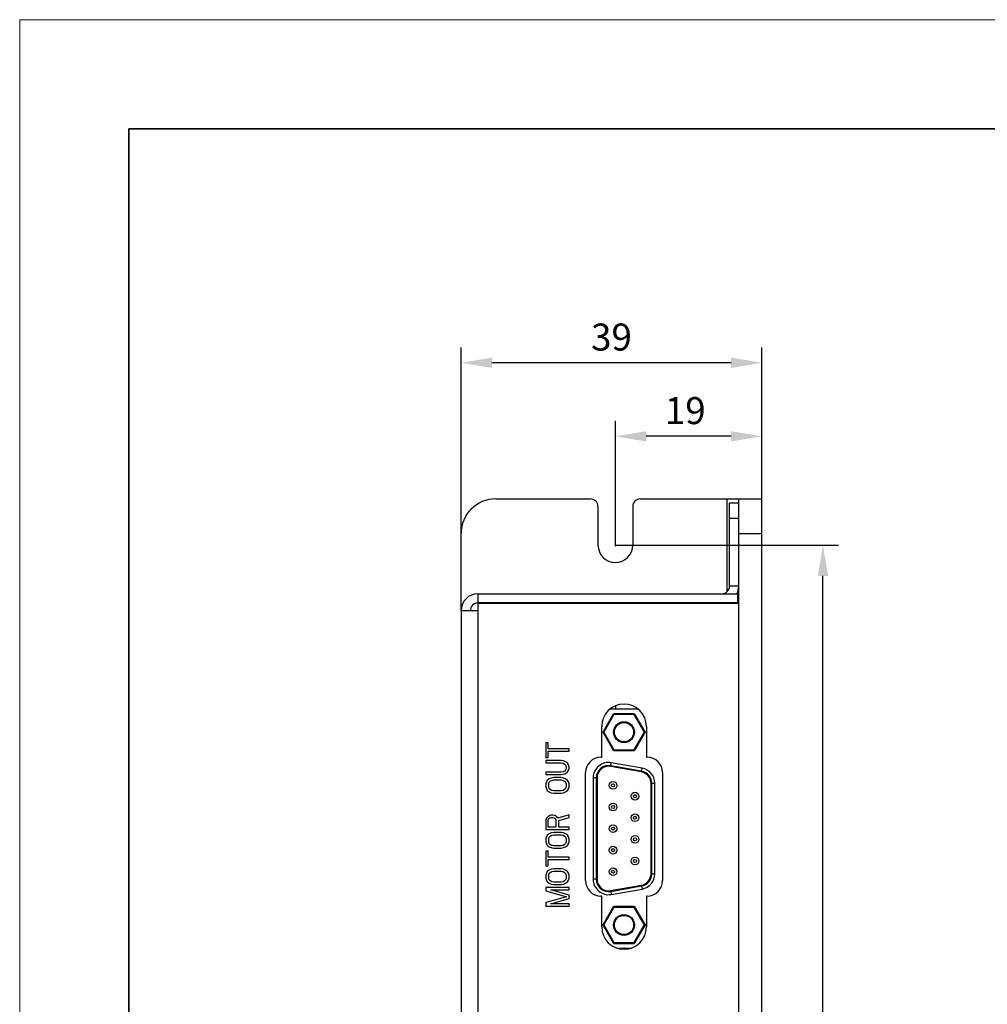
# Model space of a CAD drawing. Units: millimetres. Extents: x 13679 to 14099, y -7663 to -7366.
# Drawn here: x 13679 to 13804, y -7494 to -7366 of the extents above; entities that cross this region are included whole.
import ezdxf

# ---------------------------------------------------------------- set-up
doc = ezdxf.new("R2010")
doc.units = ezdxf.units.MM
doc.header["$LTSCALE"] = 10
doc.header["$PDMODE"] = 34
doc.layers.add('1轮廓实线层', color=7, linetype='Continuous')
for name, color, linetype, lineweight in [('7标注层', 4, 'Continuous', 5), ('粗实线层', 7, 'Continuous', 35), ('细实线层', 7, 'Continuous', 18)]:
    doc.layers.add(name, color=color, linetype=linetype, lineweight=lineweight)
doc.styles.add('TH-GBD2M', font='calibri.ttf', dxfattribs={"width": 0.8, "height": 3.5})
doc.dimstyles.new('TH-GBD2M', dxfattribs={"dimtxt": 3.5, "dimasz": 4, "dimexe": 2, "dimexo": 0, "dimgap": 1.5, "dimtad": 1, "dimdec": 4, "dimzin": 9, "dimdsep": 46, "dimtxsty": 'TH-GBD2M', "dimcen": 0, "dimclrt": 3, "dimadec": 0, "dimazin": 3, "dimtfac": 1, "dimtdec": 4, "dimtofl": 0, "dimtmove": 0, "dimatfit": 3, "dimfxl": 1, "dimtolj": 1, "dimtzin": 0, "dimarcsym": 0})

# ---------------------------------------------------------------- blocks, each defined once
blk = doc.blocks.new('*X55')
at = {"layer": '粗实线层'}
for p, q in [((-138.5, 95), (-138.5, -95)), ((138.5, 95), (-138.5, 95))]:
    blk.add_line(p, q, dxfattribs=at)
at = {"layer": '细实线层'}
for p, q in [((148.5, 105), (-148.5, 105)), ((-148.5, 105), (-148.5, -105))]:
    blk.add_line(p, q, dxfattribs=at)
blk = doc.blocks.new('*D82')
at = {"layer": '7标注层', "color": 0, "lineweight": -2, "transparency": 16777216}
for p, q in [((13756.04, -7434.48), (13785, -7434.48)), ((13783, -7588.48), (13783, -7438.48)), ((13756.04, -7592.48), (13785, -7592.48))]:
    blk.add_line(p, q, dxfattribs=at)
at = {"layer": '7标注层', "color": 0, "transparency": 16777216}
for points in [[(13782.34, -7438.48), (13783.67, -7438.48), (13783, -7434.48)], [(13782.34, -7588.48), (13783.67, -7588.48), (13783, -7592.48)]]:
    blk.add_solid(points, dxfattribs=at)
at = {"layer": 'Defpoints', "color": 0, "transparency": 16777216}
for p in [(13756.04, -7434.48), (13783, -7434.48), (13756.04, -7592.48)]:
    blk.add_point(p, dxfattribs=at)
at = {"layer": '7标注层', "color": 3, "transparency": 16777216, "insert": (13777.92, -7510.04), "char_height": 3.5, "attachment_point": 2, "rotation": 90, "style": 'TH-GBD2M'}
blk.add_mtext('\\A1;158', dxfattribs=at)
blk = doc.blocks.new('*D83')
at = {"layer": '7标注层', "color": 0, "lineweight": -2, "transparency": 16777216}
for p, q in [((13736.09, -7433.13), (13736.09, -7408.84)), ((13775.09, -7433.13), (13775.09, -7408.84)), ((13771.09, -7410.84), (13740.09, -7410.84))]:
    blk.add_line(p, q, dxfattribs=at)
at = {"layer": '7标注层', "color": 0, "transparency": 16777216}
for points in [[(13740.09, -7410.17), (13740.09, -7411.51), (13736.09, -7410.84)], [(13771.09, -7410.17), (13771.09, -7411.51), (13775.09, -7410.84)]]:
    blk.add_solid(points, dxfattribs=at)
at = {"layer": 'Defpoints', "color": 0, "transparency": 16777216}
for p in [(13736.09, -7410.84), (13736.09, -7433.13), (13775.09, -7433.13)]:
    blk.add_point(p, dxfattribs=at)
at = {"layer": '7标注层', "color": 3, "transparency": 16777216, "insert": (13755.59, -7405.75), "char_height": 3.5, "attachment_point": 2, "style": 'TH-GBD2M'}
blk.add_mtext('\\A1;39', dxfattribs=at)
blk = doc.blocks.new('*D84')
at = {"layer": '7标注层', "color": 0, "lineweight": -2, "transparency": 16777216}
for p, q in [((13756.09, -7434.63), (13756.09, -7418.37)), ((13775.09, -7433.13), (13775.09, -7418.37)), ((13771.09, -7420.37), (13760.09, -7420.37))]:
    blk.add_line(p, q, dxfattribs=at)
at = {"layer": '7标注层', "color": 0, "transparency": 16777216}
for points in [[(13760.09, -7419.71), (13760.09, -7421.04), (13756.09, -7420.37)], [(13771.09, -7419.71), (13771.09, -7421.04), (13775.09, -7420.37)]]:
    blk.add_solid(points, dxfattribs=at)
at = {"layer": 'Defpoints', "color": 0, "transparency": 16777216}
for p in [(13756.09, -7420.37), (13775.09, -7433.13), (13756.09, -7434.63)]:
    blk.add_point(p, dxfattribs=at)
at = {"layer": '7标注层', "color": 3, "transparency": 16777216, "insert": (13765.15, -7415.29), "char_height": 3.5, "attachment_point": 2, "style": 'TH-GBD2M'}
blk.add_mtext('\\A1;19', dxfattribs=at)

msp = doc.modelspace()

# ---------------------------------------------------------------- linework, layer by layer
at = {"layer": '1轮廓实线层'}
for p, q in [((13740.58857, -7428.48029), (13752.83857, -7428.48029)), ((13759.33857, -7428.48029), (13775.08857, -7428.48029)), ((13770.58857, -7440.49374), (13770.58857, -7428.48029)), ((13772.08857, -7598.48029), (13772.08857, -7428.48029)), ((13775.08857, -7598.48029), (13775.08857, -7428.48029)), ((13753.83857, -7429.48029), (13753.83857, -7434.48029)), ((13758.33857, -7429.48029), (13758.33857, -7434.48029)), ((13770.88857, -7439.78029), (13770.88857, -7428.98029)), ((13770.88857, -7428.98029), (13772.08857, -7428.98029)), ((13770.88857, -7430.98029), (13772.08857, -7430.98029)), ((13736.08857, -7442.98029), (13736.08857, -7432.98029)), ((13772.08857, -7432.98029), (13775.08857, -7432.98029)), ((13772.08857, -7439.78029), (13770.88857, -7439.78029)), ((13738.28857, -7441.98029), (13738.28857, -7440.78029)), ((13738.28857, -7440.78029), (13772.08857, -7440.78029)), ((13770.26703, -7440.78029), (13770.24253, -7440.71555)), ((13771.98857, -7441.98029), (13771.98857, -7440.78029)), ((13772.08857, -7441.98029), (13738.28857, -7441.98029)), ((13738.28857, -7584.93029), (13738.28857, -7442.03029)), ((13772.08857, -7442.03029), (13738.28857, -7442.03029)), ((13770.58857, -7442.03029), (13770.58857, -7441.98029)), ((13736.08857, -7442.98029), (13736.08857, -7583.98029)), ((13738.28857, -7442.98029), (13736.08857, -7442.98029)), ((13756.08857, -7455.31245), (13756.08857, -7455.73029)), ((13755.8097, -7456.39872), (13754.49244, -7458.68029)), ((13755.89631, -7456.44872), (13754.57904, -7458.73029)), ((13759.0435, -7455.73029), (13755.39364, -7455.73029)), ((13755.8097, -7456.39872), (13755.89631, -7456.34872)), ((13755.89631, -7456.44872), (13755.853, -7456.37372)), ((13758.53084, -7456.34872), (13755.89631, -7456.34872)), ((13758.53084, -7456.44872), (13755.89631, -7456.44872)), ((13758.53084, -7456.34872), (13758.61744, -7456.39872)), ((13758.53084, -7456.44872), (13758.57414, -7456.37372)), ((13759.8481, -7458.73029), (13758.53084, -7456.44872)), ((13759.9347, -7458.68029), (13758.61744, -7456.39872)), ((13754.31857, -7461.98029), (13754.31857, -7457.98029)), ((13760.11857, -7457.98029), (13760.11857, -7461.98029)), ((13754.49244, -7458.78029), (13754.49244, -7458.68029)), ((13754.49244, -7458.73029), (13754.57904, -7458.73029)), ((13754.49244, -7458.78029), (13755.8097, -7461.06186)), ((13754.57904, -7458.73029), (13755.89631, -7461.01186)), ((13758.53084, -7461.01186), (13759.8481, -7458.73029)), ((13758.61744, -7461.06186), (13759.9347, -7458.78029)), ((13759.8481, -7458.73029), (13759.9347, -7458.73029)), ((13759.9347, -7458.68029), (13759.9347, -7458.78029)), ((13747.07857, -7460.10996), (13747.07857, -7462.01629)), ((13747.39878, -7460.10996), (13747.07857, -7460.10996)), ((13747.39878, -7460.91262), (13747.39878, -7460.10996)), ((13750.08857, -7460.91262), (13747.39878, -7460.91262)), ((13747.39878, -7462.01629), (13747.39878, -7461.21362)), ((13747.39878, -7461.21362), (13750.08857, -7461.21362)), ((13750.08857, -7461.21362), (13750.08857, -7460.91262)), ((13755.89631, -7461.11186), (13755.8097, -7461.06186)), ((13755.89631, -7461.01186), (13755.853, -7461.08686)), ((13755.89631, -7461.01186), (13758.53084, -7461.01186)), ((13755.89631, -7461.11186), (13758.53084, -7461.11186)), ((13758.53084, -7461.01186), (13758.57414, -7461.08686)), ((13758.61744, -7461.06186), (13758.53084, -7461.11186)), ((13747.07857, -7462.01629), (13747.39878, -7462.01629)), ((13747.07857, -7462.41762), (13747.07857, -7462.71862)), ((13749.06389, -7462.41762), (13747.07857, -7462.41762)), ((13747.07857, -7462.71862), (13749.06389, -7462.71862)), ((13749.3841, -7462.46779), (13749.06389, -7462.41762)), ((13749.06389, -7462.71862), (13749.32006, -7462.76879)), ((13749.32006, -7462.76879), (13749.51219, -7462.86912)), ((13749.64027, -7462.56812), (13749.3841, -7462.46779)), ((13749.51219, -7462.86912), (13749.64027, -7463.01962)), ((13749.89644, -7462.76879), (13749.64027, -7462.56812)), ((13749.64027, -7463.01962), (13749.70432, -7463.22029)), ((13750.02453, -7462.96946), (13749.89644, -7462.76879)), ((13750.08857, -7463.22029), (13750.02453, -7462.96946)), ((13754.21857, -7461.98029), (13754.31857, -7461.98029)), ((13755.49141, -7463.0828), (13755.56087, -7462.68887)), ((13759.49141, -7463.7881), (13755.49141, -7463.0828)), ((13759.56087, -7463.39418), (13755.56087, -7462.68887)), ((13760.11857, -7461.98029), (13760.21857, -7461.98029)), ((13747.07857, -7463.92262), (13747.07857, -7464.22362)), ((13749.06389, -7463.92262), (13747.07857, -7463.92262)), ((13747.07857, -7464.22362), (13749.06389, -7464.22362)), ((13749.32006, -7463.87246), (13749.06389, -7463.92262)), ((13749.06389, -7464.22362), (13749.3841, -7464.17346)), ((13749.51219, -7463.77212), (13749.32006, -7463.87246)), ((13749.3841, -7464.17346), (13749.64027, -7464.07312)), ((13749.64027, -7463.62162), (13749.51219, -7463.77212)), ((13749.70432, -7463.42096), (13749.64027, -7463.62162)), ((13749.64027, -7464.07312), (13749.89644, -7463.87246)), ((13749.70432, -7463.22029), (13749.70432, -7463.42096)), ((13749.89644, -7463.87246), (13750.02453, -7463.67179)), ((13750.02453, -7463.67179), (13750.08857, -7463.42096)), ((13750.08857, -7463.42096), (13750.08857, -7463.22029)), ((13752.21857, -7477.98029), (13752.21857, -7463.98029)), ((13759.47404, -7463.88659), (13755.47404, -7463.18128)), ((13759.49141, -7463.7881), (13759.56087, -7463.39418)), ((13762.21857, -7463.98029), (13762.21857, -7477.98029)), ((13747.14261, -7465.17679), (13747.07857, -7465.42762)), ((13747.07857, -7465.42762), (13747.07857, -7465.82896)), ((13747.2707, -7464.97612), (13747.14261, -7465.17679)), ((13747.52687, -7464.77546), (13747.2707, -7464.97612)), ((13747.46283, -7465.42762), (13747.52687, -7465.22696)), ((13747.46283, -7465.82896), (13747.46283, -7465.42762)), ((13747.78304, -7464.67512), (13747.52687, -7464.77546)), ((13747.52687, -7465.22696), (13747.65495, -7465.07646)), ((13747.65495, -7465.07646), (13747.84708, -7464.97612)), ((13748.10325, -7464.62496), (13747.78304, -7464.67512)), ((13747.84708, -7464.97612), (13748.10325, -7464.92596)), ((13749.06389, -7464.62496), (13748.10325, -7464.62496)), ((13748.10325, -7464.92596), (13749.06389, -7464.92596)), ((13749.3841, -7464.67512), (13749.06389, -7464.62496)), ((13749.06389, -7464.92596), (13749.32006, -7464.97612)), ((13749.32006, -7464.97612), (13749.51219, -7465.07646)), ((13749.64027, -7464.77546), (13749.3841, -7464.67512)), ((13749.51219, -7465.07646), (13749.64027, -7465.22696)), ((13749.89644, -7464.97612), (13749.64027, -7464.77546)), ((13749.64027, -7465.22696), (13749.70432, -7465.42762)), ((13749.70432, -7465.42762), (13749.70432, -7465.82896)), ((13750.02453, -7465.17679), (13749.89644, -7464.97612)), ((13750.08857, -7465.42762), (13750.02453, -7465.17679)), ((13750.08857, -7465.82896), (13750.08857, -7465.42762)), ((13753.21357, -7464.65849), (13753.21357, -7477.80209)), ((13753.61357, -7464.65849), (13753.21357, -7464.65849)), ((13753.61357, -7464.65849), (13753.61357, -7477.80209)), ((13753.71357, -7464.65849), (13753.71357, -7477.80209)), ((13760.71357, -7477.09678), (13760.71357, -7465.3638)), ((13760.81357, -7477.09678), (13760.81357, -7465.3638)), ((13760.81357, -7465.3638), (13761.21357, -7465.3638)), ((13761.21357, -7477.09678), (13761.21357, -7465.3638)), ((13747.07857, -7465.82896), (13747.14261, -7466.07979)), ((13747.14261, -7466.07979), (13747.2707, -7466.28046)), ((13747.2707, -7466.28046), (13747.52687, -7466.48112)), ((13747.52687, -7466.02962), (13747.46283, -7465.82896)), ((13747.65495, -7466.18012), (13747.52687, -7466.02962)), ((13747.52687, -7466.48112), (13747.78304, -7466.58146)), ((13747.84708, -7466.28046), (13747.65495, -7466.18012)), ((13747.78304, -7466.58146), (13748.10325, -7466.63162)), ((13748.10325, -7466.33062), (13747.84708, -7466.28046)), ((13749.06389, -7466.33062), (13748.10325, -7466.33062)), ((13748.10325, -7466.63162), (13749.06389, -7466.63162)), ((13749.32006, -7466.28046), (13749.06389, -7466.33062)), ((13749.06389, -7466.63162), (13749.3841, -7466.58146)), ((13749.51219, -7466.18012), (13749.32006, -7466.28046)), ((13749.3841, -7466.58146), (13749.64027, -7466.48112)), ((13749.64027, -7466.02962), (13749.51219, -7466.18012)), ((13749.70432, -7465.82896), (13749.64027, -7466.02962)), ((13749.64027, -7466.48112), (13749.89644, -7466.28046)), ((13749.89644, -7466.28046), (13750.02453, -7466.07979)), ((13750.02453, -7466.07979), (13750.08857, -7465.82896)), ((13750.08857, -7469.44096), (13748.61559, -7469.89246)), ((13750.08857, -7469.79212), (13750.08857, -7469.44096)), ((13747.14261, -7469.89246), (13747.07857, -7470.14329)), ((13747.07857, -7470.14329), (13747.07857, -7471.34729)), ((13747.33474, -7469.69179), (13747.14261, -7469.89246)), ((13747.59091, -7469.54129), (13747.33474, -7469.69179)), ((13747.39878, -7470.09312), (13747.46283, -7469.94262)), ((13747.39878, -7471.04629), (13747.39878, -7470.09312)), ((13747.46283, -7469.94262), (13747.59091, -7469.84229)), ((13747.78304, -7469.49112), (13747.59091, -7469.54129)), ((13747.59091, -7469.84229), (13747.78304, -7469.79212)), ((13748.03921, -7469.49112), (13747.78304, -7469.49112)), ((13747.78304, -7469.79212), (13747.97517, -7469.79212)), ((13747.97517, -7469.79212), (13748.16729, -7469.84229)), ((13748.23134, -7469.54129), (13748.03921, -7469.49112)), ((13748.16729, -7469.84229), (13748.29538, -7469.94262)), ((13748.48751, -7469.69179), (13748.23134, -7469.54129)), ((13748.29538, -7469.94262), (13748.35942, -7470.09312)), ((13748.35942, -7470.09312), (13748.35942, -7471.04629)), ((13748.61559, -7469.89246), (13748.48751, -7469.69179)), ((13748.74368, -7470.19346), (13750.08857, -7469.79212)), ((13748.74368, -7471.04629), (13748.74368, -7470.19346)), ((13747.07857, -7471.34729), (13750.08857, -7471.34729)), ((13747.52687, -7471.89912), (13747.2707, -7472.09979)), ((13748.35942, -7471.04629), (13747.39878, -7471.04629)), ((13747.78304, -7471.79879), (13747.52687, -7471.89912)), ((13748.10325, -7471.74862), (13747.78304, -7471.79879)), ((13749.06389, -7471.74862), (13748.10325, -7471.74862)), ((13750.08857, -7471.04629), (13748.74368, -7471.04629)), ((13749.3841, -7471.79879), (13749.06389, -7471.74862)), ((13749.64027, -7471.89912), (13749.3841, -7471.79879)), ((13749.89644, -7472.09979), (13749.64027, -7471.89912)), ((13750.08857, -7471.34729), (13750.08857, -7471.04629)), ((13747.14261, -7472.30046), (13747.07857, -7472.55129)), ((13747.07857, -7472.55129), (13747.07857, -7472.95262)), ((13747.07857, -7472.95262), (13747.14261, -7473.20346)), ((13747.2707, -7472.09979), (13747.14261, -7472.30046)), ((13747.14261, -7473.20346), (13747.2707, -7473.40412)), ((13747.46283, -7472.55129), (13747.52687, -7472.35062)), ((13747.46283, -7472.95262), (13747.46283, -7472.55129)), ((13747.52687, -7473.15329), (13747.46283, -7472.95262)), ((13747.52687, -7472.35062), (13747.65495, -7472.20012)), ((13747.65495, -7473.30379), (13747.52687, -7473.15329)), ((13747.65495, -7472.20012), (13747.84708, -7472.09979)), ((13747.84708, -7472.09979), (13748.10325, -7472.04962)), ((13748.10325, -7472.04962), (13749.06389, -7472.04962)), ((13749.06389, -7472.04962), (13749.32006, -7472.09979)), ((13749.32006, -7472.09979), (13749.51219, -7472.20012)), ((13749.51219, -7472.20012), (13749.64027, -7472.35062)), ((13749.64027, -7473.15329), (13749.51219, -7473.30379)), ((13749.64027, -7472.35062), (13749.70432, -7472.55129)), ((13749.70432, -7472.95262), (13749.64027, -7473.15329)), ((13749.70432, -7472.55129), (13749.70432, -7472.95262)), ((13750.02453, -7472.30046), (13749.89644, -7472.09979)), ((13749.89644, -7473.40412), (13750.02453, -7473.20346)), ((13750.08857, -7472.55129), (13750.02453, -7472.30046)), ((13750.02453, -7473.20346), (13750.08857, -7472.95262)), ((13750.08857, -7472.95262), (13750.08857, -7472.55129)), ((13747.07857, -7474.15662), (13747.07857, -7476.06296)), ((13747.39878, -7474.15662), (13747.07857, -7474.15662)), ((13747.2707, -7473.40412), (13747.52687, -7473.60479)), ((13747.39878, -7474.95929), (13747.39878, -7474.15662)), ((13747.52687, -7473.60479), (13747.78304, -7473.70512)), ((13747.84708, -7473.40412), (13747.65495, -7473.30379)), ((13747.78304, -7473.70512), (13748.10325, -7473.75529)), ((13748.10325, -7473.45429), (13747.84708, -7473.40412)), ((13749.06389, -7473.45429), (13748.10325, -7473.45429)), ((13748.10325, -7473.75529), (13749.06389, -7473.75529)), ((13749.32006, -7473.40412), (13749.06389, -7473.45429)), ((13749.06389, -7473.75529), (13749.3841, -7473.70512)), ((13749.51219, -7473.30379), (13749.32006, -7473.40412)), ((13749.3841, -7473.70512), (13749.64027, -7473.60479)), ((13749.64027, -7473.60479), (13749.89644, -7473.40412)), ((13750.08857, -7474.95929), (13747.39878, -7474.95929)), ((13747.39878, -7476.06296), (13747.39878, -7475.26029)), ((13747.39878, -7475.26029), (13750.08857, -7475.26029)), ((13750.08857, -7475.26029), (13750.08857, -7474.95929)), ((13747.07857, -7476.06296), (13747.39878, -7476.06296)), ((13747.14261, -7477.01612), (13747.07857, -7477.26696)), ((13747.2707, -7476.81546), (13747.14261, -7477.01612)), ((13747.52687, -7476.61479), (13747.2707, -7476.81546)), ((13747.46283, -7477.26696), (13747.52687, -7477.06629)), ((13747.78304, -7476.51446), (13747.52687, -7476.61479)), ((13747.52687, -7477.06629), (13747.65495, -7476.91579)), ((13747.65495, -7476.91579), (13747.84708, -7476.81546)), ((13748.10325, -7476.46429), (13747.78304, -7476.51446)), ((13747.84708, -7476.81546), (13748.10325, -7476.76529)), ((13749.06389, -7476.46429), (13748.10325, -7476.46429)), ((13748.10325, -7476.76529), (13749.06389, -7476.76529)), ((13749.3841, -7476.51446), (13749.06389, -7476.46429)), ((13749.06389, -7476.76529), (13749.32006, -7476.81546)), ((13749.32006, -7476.81546), (13749.51219, -7476.91579)), ((13749.64027, -7476.61479), (13749.3841, -7476.51446)), ((13749.51219, -7476.91579), (13749.64027, -7477.06629)), ((13749.89644, -7476.81546), (13749.64027, -7476.61479)), ((13749.64027, -7477.06629), (13749.70432, -7477.26696)), ((13750.02453, -7477.01612), (13749.89644, -7476.81546)), ((13750.08857, -7477.26696), (13750.02453, -7477.01612)), ((13760.81357, -7477.09678), (13761.21357, -7477.09678)), ((13747.07857, -7477.26696), (13747.07857, -7477.66829)), ((13747.07857, -7477.66829), (13747.14261, -7477.91912)), ((13747.14261, -7477.91912), (13747.2707, -7478.11979)), ((13747.2707, -7478.11979), (13747.52687, -7478.32046)), ((13747.46283, -7477.66829), (13747.46283, -7477.26696)), ((13747.52687, -7477.86896), (13747.46283, -7477.66829)), ((13747.65495, -7478.01946), (13747.52687, -7477.86896)), ((13747.52687, -7478.32046), (13747.78304, -7478.42079)), ((13747.84708, -7478.11979), (13747.65495, -7478.01946)), ((13748.10325, -7478.16996), (13747.84708, -7478.11979)), ((13749.06389, -7478.16996), (13748.10325, -7478.16996)), ((13749.32006, -7478.11979), (13749.06389, -7478.16996)), ((13749.51219, -7478.01946), (13749.32006, -7478.11979)), ((13749.3841, -7478.42079), (13749.64027, -7478.32046)), ((13749.64027, -7477.86896), (13749.51219, -7478.01946)), ((13749.70432, -7477.66829), (13749.64027, -7477.86896)), ((13749.64027, -7478.32046), (13749.89644, -7478.11979)), ((13749.70432, -7477.26696), (13749.70432, -7477.66829)), ((13749.89644, -7478.11979), (13750.02453, -7477.91912)), ((13750.02453, -7477.91912), (13750.08857, -7477.66829)), ((13750.08857, -7477.66829), (13750.08857, -7477.26696)), ((13753.61357, -7477.80209), (13753.21357, -7477.80209)), ((13747.07857, -7478.87229), (13747.07857, -7479.32379)), ((13750.08857, -7478.87229), (13747.07857, -7478.87229)), ((13747.07857, -7479.32379), (13749.76836, -7480.07629)), ((13747.719, -7479.17329), (13750.08857, -7479.17329)), ((13750.08857, -7479.87562), (13747.719, -7479.17329)), ((13747.78304, -7478.42079), (13748.10325, -7478.47096)), ((13748.10325, -7478.47096), (13749.06389, -7478.47096)), ((13749.06389, -7478.47096), (13749.3841, -7478.42079)), ((13750.08857, -7479.17329), (13750.08857, -7478.87229)), ((13755.47404, -7479.2793), (13759.47404, -7478.57399)), ((13755.49141, -7479.37778), (13759.49141, -7478.67247)), ((13755.49141, -7479.37778), (13755.56087, -7479.77171)), ((13755.56087, -7479.77171), (13759.56087, -7479.0664)), ((13759.49141, -7478.67247), (13759.56087, -7479.0664)), ((13749.76836, -7480.07629), (13747.07857, -7480.82879)), ((13747.07857, -7480.82879), (13747.07857, -7481.28029)), ((13747.719, -7480.97929), (13750.08857, -7480.27696)), ((13750.08857, -7480.27696), (13750.08857, -7479.87562)), ((13754.31857, -7479.98029), (13754.21857, -7479.98029)), ((13754.31857, -7483.98029), (13754.31857, -7479.98029)), ((13760.11857, -7479.98029), (13760.11857, -7483.98029)), ((13760.21857, -7479.98029), (13760.11857, -7479.98029)), ((13747.07857, -7481.28029), (13750.08857, -7481.28029)), ((13750.08857, -7480.97929), (13747.719, -7480.97929)), ((13750.08857, -7481.28029), (13750.08857, -7480.97929)), ((13755.8097, -7481.39872), (13754.49244, -7483.68029)), ((13755.89631, -7481.44872), (13754.57904, -7483.73029)), ((13755.8097, -7481.39872), (13755.89631, -7481.34872)), ((13755.89631, -7481.44872), (13755.853, -7481.37372)), ((13758.53084, -7481.34872), (13755.89631, -7481.34872)), ((13758.53084, -7481.44872), (13755.89631, -7481.44872)), ((13758.53084, -7481.34872), (13758.61744, -7481.39872)), ((13758.53084, -7481.44872), (13758.57414, -7481.37372)), ((13759.8481, -7483.73029), (13758.53084, -7481.44872)), ((13759.9347, -7483.68029), (13758.61744, -7481.39872)), ((13754.49244, -7483.78029), (13754.49244, -7483.68029)), ((13754.49244, -7483.73029), (13754.57904, -7483.73029)), ((13754.49244, -7483.78029), (13755.8097, -7486.06186)), ((13754.57904, -7483.73029), (13755.89631, -7486.01186)), ((13758.53084, -7486.01186), (13759.8481, -7483.73029)), ((13758.61744, -7486.06186), (13759.9347, -7483.78029)), ((13759.8481, -7483.73029), (13759.9347, -7483.73029)), ((13759.9347, -7483.68029), (13759.9347, -7483.78029)), ((13755.89631, -7486.11186), (13755.8097, -7486.06186)), ((13755.89631, -7486.01186), (13755.853, -7486.08686)), ((13755.89631, -7486.01186), (13758.53084, -7486.01186)), ((13758.53084, -7486.01186), (13758.57414, -7486.08686)), ((13758.61744, -7486.06186), (13758.53084, -7486.11186)), ((13755.89631, -7486.11186), (13758.53084, -7486.11186)), ((13756.30242, -7486.73029), (13758.13472, -7486.73029))]:
    msp.add_line(p, q, dxfattribs=at)
for centre, radius in [((13757.21357, -7458.73029), 1.34997), ((13757.21357, -7458.73029), 1.25), ((13755.79357, -7465.63029), 0.5), ((13755.79357, -7465.63029), 0.2), ((13758.63357, -7467.03029), 0.5), ((13758.63357, -7467.03029), 0.2), ((13755.79357, -7468.43029), 0.5), ((13755.79357, -7468.43029), 0.2), ((13758.63357, -7469.83029), 0.5), ((13755.79357, -7471.23029), 0.5), ((13758.63357, -7469.83029), 0.2), ((13755.79357, -7471.23029), 0.2), ((13758.63357, -7472.63029), 0.5), ((13758.63357, -7472.63029), 0.2), ((13755.79357, -7474.03029), 0.5), ((13755.79357, -7474.03029), 0.2), ((13758.63357, -7475.43029), 0.5), ((13758.63357, -7475.43029), 0.2), ((13755.79357, -7476.83029), 0.5), ((13755.79357, -7476.83029), 0.2), ((13757.21357, -7483.73029), 1.34997), ((13757.21357, -7483.73029), 1.25)]:
    msp.add_circle(centre, radius, dxfattribs=at)
for centre, radius, start, end in [((13740.58857, -7432.98029), 4.5, 90, 180), ((13752.83857, -7429.48029), 1, 0, 90), ((13759.33857, -7429.48029), 1, 90, 180), ((13756.08857, -7434.48029), 2.25, 180, 0), ((13769.88857, -7439.78029), 1, 270, 0), ((13769.88857, -7439.78029), 2.2, 332.9320995, 0), ((13738.28857, -7442.98029), 2.2, 90, 180), ((13738.28857, -7442.98029), 1, 90, 180), ((13757.21857, -7457.98029), 2.9, 0, 180), ((13754.21857, -7463.98029), 2, 90, 180), ((13755.21357, -7464.65849), 2, 80, 180), ((13755.21357, -7464.65849), 1.6, 80, 180), ((13760.21857, -7463.98029), 2, 0, 90), ((13755.21357, -7464.65849), 1.5, 80, 180), ((13759.21357, -7465.3638), 1.5, 0, 80), ((13759.21357, -7465.3638), 1.6, 0, 80), ((13759.21357, -7465.3638), 2, 360, 80), ((13759.21357, -7477.09678), 1.5, 280, 0), ((13759.21357, -7477.09678), 1.6, 280, 0), ((13759.21357, -7477.09678), 2, 280, 0), ((13754.21857, -7477.98029), 2, 180, 270), ((13755.21357, -7477.80209), 2, 180, 280), ((13755.21357, -7477.80209), 1.6, 180, 280), ((13755.21357, -7477.80209), 1.5, 180, 280), ((13760.21857, -7477.98029), 2, 270, 0), ((13757.21857, -7483.98029), 2.9, 180, 0)]:
    msp.add_arc(centre, radius, start, end, dxfattribs=at)

# ---------------------------------------------------------------- block references
at = {"layer": '粗实线层', "xscale": 1.414285714285714, "yscale": 1.414285714285714, "zscale": 1.414285714285714}
msp.add_blockref('*X55', (13888.89129, -7514.85409), dxfattribs=at)

# ---------------------------------------------------------------- dimensions: what is measured, and where the dimension line sits
at = {"layer": '7标注层'}
for base, p1, p2, angle, picture, middle in [((13736.08857, -7410.83984), (13775.08857, -7433.12516), (13736.08857, -7433.12516), 180, '*D83', (13755.58857, -7410.83984)), ((13756.08857, -7420.37401), (13775.08857, -7433.12516), (13756.08857, -7434.62516), 180, '*D84', (13765.14857, -7420.37401)), ((13783.00458, -7434.48029), (13756.03711, -7592.48029), (13756.03711, -7434.48029), 90, '*D82', (13783.00458, -7510.04429))]:
    dim = msp.add_linear_dim(base=base, p1=p1, p2=p2, angle=angle, dimstyle='TH-GBD2M', dxfattribs=at)
    dim.commit()
    dim.dimension.update_dxf_attribs({"geometry": picture, "text_midpoint": middle, "dimtype": 160})

doc.saveas('drawing.dxf')
